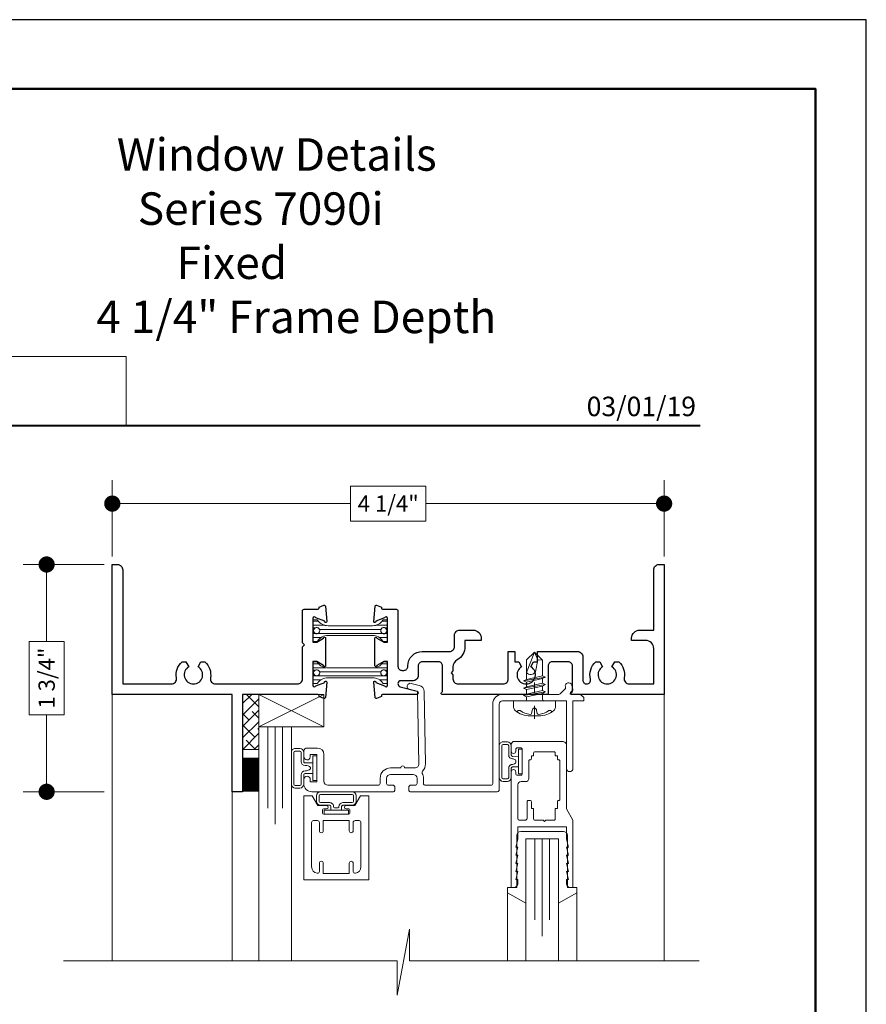
# Model space of a CAD drawing. Extents: x -50.5 to 24.1, y -77.2 to -5.9.
# Drawn here: x -1.9 to 4.6, y -38.8 to -31.2 of the extents above; entities that cross this region are included whole.
import ezdxf
from ezdxf.enums import TextEntityAlignment as Align

# ---------------------------------------------------------------- set-up
doc = ezdxf.new("R2010")
doc.units = 0
doc.header["$LTSCALE"] = 0.01
doc.header["$MEASUREMENT"] = 0
doc.linetypes.add('CENTER', pattern=[2, 1.25, -0.25, 0.25, -0.25])
doc.layers.get('0').update_dxf_attribs({"linetype": 'CONTINUOUS', "lineweight": 20})
doc.layers.get('DEFPOINTS').update_dxf_attribs({"linetype": 'CONTINUOUS'})
for name, color, linetype, lineweight in [('Brakeline', 124, 'CONTINUOUS', 15), ('CL', 1, 'CENTER', 13), ('Const Lines', 102, 'CONTINUOUS', 5), ('DIM', 4, 'CONTINUOUS', 9), ('Ext', 7, 'CONTINUOUS', 30), ('Ext-1', 7, 'CONTINUOUS', 20), ('Fasteners', 1, 'CONTINUOUS', 9), ('Fill Aea', 5, 'CONTINUOUS', 15), ('Glass', 1, 'CONTINUOUS', 0), ('Marine', 1, 'CONTINUOUS', 9), ('MullScrew', 1, 'CONTINUOUS', 15), ('Sealant', 2, 'CONTINUOUS', 9), ('Setting Blocks', 80, 'CONTINUOUS', 5), ('SPACER', 132, 'CONTINUOUS', 0), ('TBAR', 5, 'CONTINUOUS', 15), ('WSTP', 1, 'CONTINUOUS', 5)]:
    doc.layers.add(name, color=color, linetype=linetype, lineweight=lineweight)
doc.layers.add('TEXT', color=10, linetype='CONTINUOUS')
doc.layers.add('Title Block', color=7, linetype='CONTINUOUS')
doc.layers.add('VP', color=4, linetype='CONTINUOUS', lineweight=50, plot=False)
doc.styles.add('ROMAND', font='arial.ttf', dxfattribs={"height": 0.09})
doc.styles.get("Standard").update_dxf_attribs({"font": 'arial.ttf'})
doc.dimstyles.new('AWMC', dxfattribs={"dimscale": 0, "dimtxt": 0.125, "dimasz": 0.125, "dimexe": 0.18, "dimexo": 0.0625, "dimgap": -0.07, "dimtad": 0, "dimdec": 3, "dimzin": 0, "dimdsep": 46, "dimlunit": 4, "dimtxsty": 'Standard', "dimblk": 'DOT', "dimcen": 0.045, "dimclrd": 256, "dimclre": 256, "dimclrt": 7, "dimadec": 0, "dimazin": 0, "dimtfac": 0.625, "dimtdec": 3, "dimtofl": 0, "dimtmove": 0, "dimatfit": 3, "dimfxl": 1, "dimfrac": 1, "dimtolj": 1, "dimtzin": 0, "dimlwd": 9, "dimlwe": 9, "dimarcsym": 0})

# ---------------------------------------------------------------- blocks, each defined once
blk = doc.blocks.new('_Dot')
at = {"color": 0, "linetype": 'ByBlock', "lineweight": -2}
blk.add_line((-0.5, 0), (-1, 0), dxfattribs=at)
at = {"color": 0, "linetype": 'ByBlock', "const_width": 0.5}
blk.add_lwpolyline([(-0.25, 0, 1), (0.25, 0, 1)], format="xyb", close=True, dxfattribs=at)
blk = doc.blocks.new('*D39')
at = {"layer": 'DEFPOINTS', "color": 0, "lineweight": 5, "transparency": 16777216}
for p in [(3.0333, -34.9151), (-1.2167, -35.3839), (3.0333, -35.3839)]:
    blk.add_point(p, dxfattribs=at)
at = {"layer": 'DIM', "lineweight": 9, "transparency": 16777216}
for p, q in [((-1.2167, -35.3214), (-1.2167, -34.7351)), ((1.1983, -34.7805), (0.6183, -34.7805)), ((0.6183, -34.7805), (0.6183, -35.0498)), ((1.1983, -35.0498), (1.1983, -34.7805)), ((3.0333, -35.3214), (3.0333, -34.7351)), ((-1.0917, -34.9151), (0.6183, -34.9151)), ((2.9083, -34.9151), (1.1983, -34.9151)), ((0.6183, -35.0498), (1.1983, -35.0498))]:
    blk.add_line(p, q, dxfattribs=at)
at = {"layer": 'DIM', "lineweight": 9, "transparency": 16777216, "xscale": 0.125, "yscale": 0.125, "zscale": 0.125, "rotation": 180}
blk.add_blockref('_Dot', (-1.2167, -34.9151), dxfattribs=at)
at = {"layer": 'DIM', "lineweight": 9, "transparency": 16777216, "xscale": 0.125, "yscale": 0.125, "zscale": 0.125}
blk.add_blockref('_Dot', (3.0333, -34.9151), dxfattribs=at)
at = {"layer": 'DIM', "color": 7, "transparency": 16777216, "insert": (0.9083, -34.9151), "char_height": 0.125, "attachment_point": 5}
blk.add_mtext('\\A1;4 1/4"', dxfattribs=at)
blk = doc.blocks.new('*D42')
at = {"layer": 'DEFPOINTS', "color": 0, "lineweight": 5, "transparency": 16777216}
for p in [(-1.2167, -35.3839), (-1.7224, -37.1339), (-1.2167, -37.1339)]:
    blk.add_point(p, dxfattribs=at)
at = {"layer": 'DIM', "lineweight": 9, "transparency": 16777216}
for p, q in [((-1.2792, -35.3839), (-1.9024, -35.3839)), ((-1.7224, -35.5089), (-1.7224, -35.9773)), ((-1.5878, -35.9773), (-1.8571, -35.9773)), ((-1.8571, -35.9773), (-1.8571, -36.5404)), ((-1.5878, -36.5404), (-1.5878, -35.9773)), ((-1.8571, -36.5404), (-1.5878, -36.5404)), ((-1.7224, -37.0089), (-1.7224, -36.5404)), ((-1.2792, -37.1339), (-1.9024, -37.1339))]:
    blk.add_line(p, q, dxfattribs=at)
at = {"layer": 'DIM', "lineweight": 9, "transparency": 16777216, "xscale": 0.125, "yscale": 0.125, "zscale": 0.125}
for p, rotation in [((-1.7224, -35.3839), 90), ((-1.7224, -37.1339), 270)]:
    blk.add_blockref('_Dot', p, dxfattribs=dict(at, rotation=rotation))
at = {"layer": 'DIM', "color": 7, "transparency": 16777216, "insert": (-1.7224, -36.2589), "char_height": 0.125, "attachment_point": 5, "rotation": 90}
blk.add_mtext('\\A1;1 3/4"', dxfattribs=at)
blk = doc.blocks.new('25 X 50 Setblock')
at = {"layer": 'Setting Blocks'}
for p, q in [((0, -0.25), (-0.5, 0)), ((-0.5, -0.25), (0, 0))]:
    blk.add_line(p, q, dxfattribs=at)
blk.add_lwpolyline([(-0.5, -0.25), (0, -0.25), (0, 0), (-0.5, 0)], close=True, dxfattribs=at)
blk = doc.blocks.new('INSULBAR')
at = {"layer": 'TBAR', "lineweight": 0}
h = blk.add_hatch(dxfattribs=at)
h.set_pattern_fill('LINE', color=252, scale=0.25, style=0)
h.set_pattern_definition([(0, (-3.426197, -6.508537), (0, 0.03125), [])])
h.paths.add_polyline_path([(-0.4586, -0.0145, -0.247131), (-0.5394, 0.028, 0.247131), (-0.546, 0.0315), (-0.567, 0.0315, 0.414214), (-0.575, 0.0235), (-0.575, -0.0235, 0.414214), (-0.567, -0.0315), (-0.5585, -0.0315, -1.779511), (-0.5585, -0.0725), (-0.567, -0.0725, 0.414214), (-0.575, -0.0805), (-0.575, -0.1275, 0.414214), (-0.567, -0.1355), (-0.546, -0.1355, 0.247131), (-0.5394, -0.132, -0.247131), (-0.4586, -0.0895), (-0.1164, -0.0895, -0.247131), (-0.0356, -0.132, 0.247131), (-0.029, -0.1355), (-0.008, -0.1355, 0.414214), (0, -0.1275), (0, -0.0805, 0.414214), (-0.008, -0.0725), (-0.0165, -0.0725, -1.779511), (-0.0165, -0.0315), (-0.008, -0.0315, 0.414214), (0, -0.0235), (0, 0.0235, 0.414214), (-0.008, 0.0315), (-0.029, 0.0315, 0.247131), (-0.0356, 0.028, -0.247131), (-0.1164, -0.0145)])
at = {"layer": 'TBAR', "color": 254}
blk.add_lwpolyline([(-0.5394, 0.028, 0.247131), (-0.546, 0.0315), (-0.567, 0.0315, 0.414214), (-0.575, 0.0235), (-0.575, -0.0235, 0.414214), (-0.567, -0.0315), (-0.5585, -0.0315, -1.779511), (-0.5585, -0.0725), (-0.567, -0.0725, 0.414214), (-0.575, -0.0805), (-0.575, -0.1275, 0.414214), (-0.567, -0.1355), (-0.546, -0.1355, 0.247131), (-0.5394, -0.132, -0.247131), (-0.4586, -0.0895), (-0.1164, -0.0895, -0.247131), (-0.0356, -0.132, 0.247131), (-0.029, -0.1355), (-0.008, -0.1355, 0.414214), (0, -0.1275), (0, -0.0805, 0.414214), (-0.008, -0.0725), (-0.0165, -0.0725, -1.779511), (-0.0165, -0.0315), (-0.008, -0.0315, 0.414214), (0, -0.0235), (0, 0.0235, 0.414214), (-0.008, 0.0315), (-0.029, 0.0315, 0.247131), (-0.0356, 0.028, -0.247131), (-0.1164, -0.0145), (-0.4586, -0.0145, -0.247131)], format="xyb", close=True, dxfattribs=at)
for centre in [(-0.546, -0.052), (-0.029, -0.052)]:
    blk.add_circle(centre, 0.0232, dxfattribs=at)
blk = doc.blocks.new('S-92858')
at = {"layer": 'Ext'}
blk.add_lwpolyline([(1.425, -0.92, 0.414214), (1.465, -0.88), (1.465, -0.6334), (1.48, -0.6184), (1.465, -0.6034), (1.465, -0.3568, -0.414214), (1.4768, -0.345), (1.5804, -0.345, 0.414214), (1.5922, -0.3332), (1.5922, -0.3278), (1.6302, -0.314, -0.493145), (1.6408, -0.3207), (1.6511, -0.4386, -1.245974), (1.6358, -0.4366), (1.5679, -0.4119, 0.843039), (1.545, -0.4159), (1.545, -0.597), (1.5745, -0.597), (1.6275, -0.5664, -1), (1.6432, -0.5664), (1.6432, -0.7786, -1), (1.6275, -0.7786), (1.5745, -0.748), (1.545, -0.748), (1.545, -0.9291, 0.843039), (1.5679, -0.9331), (1.6358, -0.9084, -1.245974), (1.6511, -0.9063), (1.6408, -1.0243, -0.493145), (1.6302, -1.031), (1.5922, -1.0172), (1.5922, -1.0118, 0.414214), (1.5804, -1), (1.004, -1), (1.004, -1.75), (0.924, -1.75), (0.924, -1), (0, -1), (0, 0), (0.04, 0, -0.414214), (0.08, -0.04), (0.08, -0.92), (0.4548, -0.92, 0.468023), (0.4942, -0.8728, -0.263633), (0.5373, -0.749), (0.5673, -0.749), (0.5895, -0.7875, 3.732051), (0.6605, -0.7875), (0.6827, -0.749), (0.7127, -0.749, -0.263633), (0.7558, -0.8728, 0.468023), (0.7952, -0.92)], format="xyb", close=True, dxfattribs=at)
blk = doc.blocks.new('S-92056')
at = {"layer": 'Ext'}
blk.add_lwpolyline([(-0.4025, -0.7875), (-0.3808, -0.75), (-0.3492, -0.75, -0.260606), (-0.3072, -0.8728, 0.468023), (-0.2678, -0.92), (-0.08, -0.92), (-0.08, -0.647, 0.414214), (-0.142, -0.585), (-0.25, -0.585), (-0.25, -0.567, -0.414214), (-0.188, -0.505), (-0.08, -0.505), (-0.08, -0.04, -0.414214), (-0.04, 0), (0, 0), (0, -1), (-0.71, -1, -0.668179), (-0.7157, -0.9863), (-0.706, -0.9767), (-0.706, -0.781, 0.414214), (-0.737, -0.75), (-0.863, -0.75, 0.414214), (-0.894, -0.781), (-0.894, -1), (-1.71, -1, -0.688913), (-1.7153, -0.986), (-1.706, -0.9767), (-1.706, -0.781, 0.414214), (-1.737, -0.75), (-1.863, -0.75, 0.414214), (-1.894, -0.781), (-1.894, -0.855, -0.414214), (-1.934, -0.895), (-2.0262, -0.895, 0.876976), (-2.0324, -0.9417), (-1.9029, -0.9764, -0.876976), (-1.906, -1), (-2.1654, -1, 0.414214), (-2.1773, -1.0118), (-2.1773, -1.0172), (-2.2152, -1.031, -0.493145), (-2.2258, -1.0243), (-2.2361, -0.9063, -1.245669), (-2.2209, -0.9084), (-2.1529, -0.9331, 0.843039), (-2.13, -0.9291), (-2.13, -0.748), (-2.1595, -0.748), (-2.2125, -0.7786, -1), (-2.2282, -0.7786), (-2.2282, -0.5664, -1), (-2.2125, -0.5664), (-2.1595, -0.597), (-2.13, -0.597), (-2.13, -0.4159, 0.843039), (-2.1529, -0.4119), (-2.2209, -0.4366, -1.245669), (-2.2361, -0.4386), (-2.2258, -0.3207, -0.493145), (-2.2152, -0.314), (-2.1773, -0.3278), (-2.1773, -0.3332, 0.414214), (-2.1654, -0.345), (-2.0618, -0.345, -0.414214), (-2.05, -0.3568), (-2.05, -0.784, 0.414214), (-2.019, -0.815), (-2.005, -0.815, 0.414214), (-1.974, -0.784), (-1.974, -0.781, -0.414214), (-1.863, -0.67), (-1.654, -0.67, 0.414214), (-1.614, -0.63), (-1.614, -0.545, -0.414214), (-1.574, -0.505), (-1.471, -0.505, -0.414214), (-1.409, -0.567), (-1.409, -0.585), (-1.534, -0.585), (-1.534, -0.63, -0.269647), (-1.5947, -0.7343, 0.269647), (-1.626, -0.7882), (-1.626, -0.8191), (-1.641, -0.8341), (-1.626, -0.8491), (-1.626, -0.88, 0.414214), (-1.586, -0.92), (-1.24, -0.92, 0.414214), (-1.2, -0.88), (-1.2, -0.67), (-1.15, -0.67), (-1.15, -0.75), (-1.1192, -0.75), (-1.0975, -0.7875, 3.732051), (-1.0265, -0.7875), (-1.0048, -0.75), (-0.974, -0.75), (-0.974, -0.67), (-0.666, -0.67, -0.414214), (-0.626, -0.71), (-0.626, -0.89, 0.414214), (-0.596, -0.92), (-0.5958, -0.92, 0.490806), (-0.5667, -0.8825, -0.280487), (-0.5268, -0.75), (-0.4952, -0.75), (-0.4735, -0.7875, 3.732051)], format="xyb", close=True, dxfattribs=at)
blk = doc.blocks.new('7090i.MF35.FEM')
at = {"xscale": -1, "rotation": 180}
for name, p in [('S-92858', (-4.25, 0)), ('S-92056', (0, 0))]:
    blk.add_blockref(name, p, dxfattribs=at)
at = {"layer": 'Fill Aea'}
blk.add_blockref('INSULBAR', (-2.13, 0.8859), dxfattribs=at)
at = {"layer": 'Fill Aea', "xscale": -1, "rotation": 180}
blk.add_blockref('INSULBAR', (-2.13, 0.4571), dxfattribs=at)
blk = doc.blocks.new('H-92068')
at = {"layer": 'Ext-1'}
for points in [[(-0.0346, -0.7214), (-0.0496, -0.7834), (-0.0346, -0.7834), (-0.0496, -0.8454), (-0.0346, -0.8454), (-0.0496, -0.9074), (-0.0346, -0.9074), (-0.0346, -0.9384, -0.414214), (-0.0656, -0.9694), (-0.0846, -0.9694), (-0.0846, -0.0794, -1), (-0.0496, -0.0794), (-0.0496, -0.0924, 0.414214), (-0.0376, -0.1044), (-0.0116, -0.1044, 0.414214), (0.0004, -0.0924), (0.0004, 0.0936, 0.414214), (-0.0116, 0.1056), (-0.0376, 0.1056, 0.414214), (-0.0496, 0.0936), (-0.0496, 0.0806, -1), (-0.0846, 0.0806), (-0.0846, 0.1306, -0.414214), (-0.0596, 0.1556), (0.3094, 0.1556, -0.414214), (0.3404, 0.1246), (0.3404, -0.3648), (0.3904, -0.4514), (0.3904, -0.9694), (0.3714, -0.9694, -0.414214), (0.3404, -0.9384), (0.3404, -0.9074), (0.3554, -0.9074), (0.3404, -0.8454), (0.3554, -0.8454), (0.3404, -0.7834), (0.3554, -0.7834), (0.3404, -0.7214), (0.3554, -0.7214), (0.3404, -0.6594), (0.3554, -0.6594), (0.3404, -0.5974), (0.3404, -0.5014), (-0.0346, -0.5014), (-0.0346, -0.5974), (-0.0496, -0.6594), (-0.0346, -0.6594), (-0.0496, -0.7214)], [(0.2804, -0.2994, 0.414214), (0.2704, -0.3094), (0.2704, -0.3614), (0.2534, -0.3614), (0.2534, -0.4414, -0.414214), (0.2434, -0.4514), (0.1804, -0.4514), (0.1704, -0.4614), (0.1604, -0.4514), (0.0974, -0.4514, -0.414214), (0.0874, -0.4414), (0.0874, -0.3614), (0.0704, -0.3614), (0.0704, -0.3094, 0.414214), (0.0604, -0.2994), (0.0474, -0.2994, 0.414214), (0.0374, -0.3094), (0.0374, -0.4364, -0.414214), (0.0224, -0.4514), (-0.0196, -0.4514, -0.414214), (-0.0346, -0.4364), (-0.0346, -0.1794, -0.414214), (-0.0096, -0.1544), (0.0254, -0.1544, 0.414214), (0.0504, -0.1294), (0.0504, 0.0036, -0.414214), (0.0604, 0.0136, 0.414214), (0.0704, 0.0236), (0.0704, 0.0446), (0.0874, 0.0446), (0.0874, 0.0656, -0.414214), (0.0974, 0.0756), (0.2434, 0.0756, -0.414214), (0.2534, 0.0656), (0.2534, 0.0446), (0.2704, 0.0446), (0.2704, 0.0236, 0.414214), (0.2804, 0.0136, -0.414214), (0.2904, 0.0036), (0.2904, -0.2894, -0.414214)]]:
    blk.add_lwpolyline(points, format="xyb", close=True, dxfattribs=at)
blk = doc.blocks.new('A$C403F61A2')
at = {"layer": 'Title Block', "color": 7, "lineweight": 40}
blk.add_line((1.28, -3.1234), (15.9301, -3.1234), dxfattribs=at)
blk = doc.blocks.new('DATE')
at = {"layer": 'TEXT', "color": 7, "style": 'ROMAND'}
blk.add_text('03/01/19', height=0.15, dxfattribs=at).set_placement((-0.0316, 0.0708), align=Align.RIGHT)
blk = doc.blocks.new('A$C01B06F8A')
at = {"layer": 'CL', "color": 1, "lineweight": 0, "ltscale": 0.25}
blk.add_line((0, -0.1379), (0, 0.1408), dxfattribs=at)
at = {"layer": 'Fasteners'}
blk.add_lwpolyline([(-0.0603, 0.1641), (-0.0603, 0.3167), (0.0007, 0.375), (0.0615, 0.3143)], dxfattribs=at)
blk.add_lwpolyline([(0.0272, 0.3155), (0.0069, 0.2227, -0.534756), (-0.0603, 0.2189), (0.0007, 0.375), (0.0272, 0.3155), (0.0615, 0.3143), (0.0615, 0.1926), (-0.0603, 0.1641)], format="xyb", dxfattribs=at)
at = {"layer": 'Fasteners', "lineweight": 5}
for points in [[(-0.084, 0.1547), (-0.0615, 0.1641), (0.0615, 0.1926), (0.084, 0.1819), (-0.084, 0.1547), (-0.0615, 0.1438), (0.0615, 0.171), (0.084, 0.1819)], [(-0.084, 0.0979), (-0.0615, 0.1073), (0.0615, 0.1358), (0.084, 0.1251), (-0.084, 0.0979), (-0.0615, 0.0871), (0.0615, 0.1143), (0.084, 0.1251)], [(-0.084, 0.0412), (-0.0615, 0.0505), (0.0615, 0.079), (0.084, 0.0684), (-0.084, 0.0412), (-0.0615, 0.0303), (0.0615, 0.0575), (0.084, 0.0684)]]:
    blk.add_lwpolyline(points, dxfattribs=at)
at = {"layer": 'Fasteners', "lineweight": 9}
for points in [[(0.0615, 0.1358), (-0.0615, 0.1073), (-0.0615, 0.1438), (0.0615, 0.171)], [(0.0615, 0.079), (-0.0615, 0.0505), (-0.0615, 0.0871), (0.0615, 0.1143)]]:
    blk.add_lwpolyline(points, close=True, dxfattribs=at)
at = {"layer": 'Fasteners'}
blk.add_lwpolyline([(0, -0.1147), (0, -0.1147), (0, -0.1147), (0.0332, -0.115, 0.166572), (0.1493, -0.0749, 0.145745), (0.161, -0.0504), (0.161, 0), (-0.161, 0), (-0.161, -0.0504, 0.145745), (-0.1493, -0.0749, 0.166572), (-0.0332, -0.115), (0, -0.1147)], format="xyb", close=True, dxfattribs=at)
at = {"layer": 'Fasteners', "lineweight": 9}
blk.add_lwpolyline([(0.0615, 0.0118, 0.277548), (0.0691, 0), (-0.0692, 0, 0.315867), (-0.0615, 0.0091), (-0.0615, 0.0303), (0.0615, 0.0575)], format="xyb", close=True, dxfattribs=at)
at = {"layer": 'MullScrew'}
blk.add_line((0.0168, -0.0733), (0.022, -0.0961), dxfattribs=at)
blk.add_lwpolyline([(0.0005, -0.0561, 0.414214), (-0.0168, -0.0733), (-0.022, -0.0961, -0.388266), (-0.0328, -0.1042, -0.134042), (-0.1103, -0.0748, 0.457735), (-0.134, -0.0857)], format="xyb", dxfattribs=at)
for centre, radius, start, end in [((-0.0005, -0.0733), 0.0172, 360, 90), ((0.0176, 0.0525), 0.1574, 275.53954, 306.07765), ((0.1175, -0.0905), 0.0172, 16.08947, 114.47044), ((0.0318, -0.0943), 0.01, 190.66162, 275.53954)]:
    blk.add_arc(centre, radius, start, end, dxfattribs=at)
blk = doc.blocks.new('A$C26DE1FC4')
at = {"layer": 'Ext-1', "insert": (-6.0437, -0.3815), "char_height": 0.25, "width": 5.155858, "attachment_point": 1}
blk.add_mtext('\\A1;\\pi2.65441;{\\fTimes New Roman|b1|i0|c0|p18;Window Details\\P\\pi3.29874;Series 7090i\\P\\pi4.18801; Fixed\\P\\pi2.02165;4 1/4" Frame Depth}', dxfattribs=at)

msp = doc.modelspace()

# ---------------------------------------------------------------- hatches: boundary and pattern name
at = {"layer": 'SPACER'}
h = msp.add_hatch(dxfattribs=at)
h.set_pattern_fill('ANSI38', color=256, scale=0.5)
h.set_pattern_definition([(45, (-0.60465, -45.50854), (-0.04419417, 0.04419417), []), (135, (-0.60465, -45.50854), (-0.13258252, 0.04419417), [0.15625, -0.09375])])
h.paths.add_polyline_path([(-0.212701, -36.383861), (-0.087701, -36.383861), (-0.087701, -36.80723), (-0.212701, -36.80723)])

# ---------------------------------------------------------------- linework, layer by layer
msp.add_lwpolyline([(-1.109202, -33.782351), (-6.919877, -33.782351), (-6.919877, -34.312719), (-1.109202, -34.312719)], close=True)
at = {"layer": 'Brakeline'}
msp.add_lwpolyline([(-1.591701, -38.434937), (0.976042, -38.434937), (0.976042, -38.700387), (1.071567, -38.192528), (1.071567, -38.434937), (3.303745, -38.434937)], dxfattribs=at)
at = {"layer": 'Const Lines'}
for p, q in [((-1.216701, -36.383861), (-1.216701, -38.434937)), ((3.033299, -36.383861), (3.033299, -38.434937)), ((-0.292701, -37.133861), (-0.292701, -38.434937)), ((1.826612, -37.912238), (1.826612, -38.434937)), ((2.360612, -37.912238), (2.360612, -38.434937))]:
    msp.add_line(p, q, dxfattribs=at)
at = {"layer": 'Ext-1'}
for points in [[(0.283112, -36.796861), (0.363112, -36.796861, -0.41421356), (0.413112, -36.846861), (0.413112, -37.052861, 0.41421356), (0.444112, -37.083861), (0.831112, -37.083861, 0.41421356), (0.846112, -37.068861), (0.846112, -37.030238, -0.41421356), (0.926112, -36.950238), (1.004836, -36.950238, -1), (1.034836, -36.950238), (1.113561, -36.950238, 0.4193348), (1.144556, -36.918697), (1.134854, -36.36289), (1.073106, -36.347495, -1), (1.085202, -36.29898), (1.14695, -36.314376, -0.33945426), (1.184847, -36.362018), (1.194547, -36.917741, -0.195189), (1.172626, -36.974581, 0.32358002), (1.170388, -36.992012, -0.125193), (1.180112, -37.030238), (1.180112, -37.068861, 0.41421356), (1.195112, -37.083861), (1.698112, -37.083861, 0.41421356), (1.713112, -37.068861), (1.713112, -36.458861, -0.41421356), (1.788112, -36.383861), (2.221515, -36.383861, 0.19891237), (2.232121, -36.379468), (2.272563, -36.339027, 0.26794919), (2.274633, -36.331299), (2.272997, -36.325192, -1), (2.321293, -36.312251), (2.330401, -36.346242, -0.26794919), (2.32833, -36.35397), (2.312096, -36.370205, 0.66817864), (2.317752, -36.383861), (2.390112, -36.383861), (2.415112, -36.408861), (2.415112, -36.433861), (2.331112, -36.433861), (2.331112, -36.953861, -1), (2.281112, -36.953861), (2.281112, -36.433861), (1.788112, -36.433861, 0.41421356), (1.763112, -36.458861), (1.763112, -37.118861, -0.41421356), (1.748112, -37.133861), (1.078112, -37.133861, -0.41421356), (1.068112, -37.123861), (1.068112, -37.093861, -0.41421356), (1.078112, -37.083861), (1.115112, -37.083861, 0.41421356), (1.130112, -37.068861), (1.130112, -37.030238, 0.41421356), (1.100112, -37.000238), (0.926112, -37.000238, 0.41421356), (0.896112, -37.030238), (0.896112, -37.068861, 0.41421356), (0.911112, -37.083861), (0.948112, -37.083861, -0.41421356), (0.958112, -37.093861), (0.958112, -37.123861, -0.41421356), (0.948112, -37.133861), (0.320112, -37.133861, -0.41421356), (0.258112, -37.071861), (0.258112, -37.038361, -1), (0.308112, -37.038361), (0.308112, -37.056861), (0.358112, -37.056861), (0.358112, -36.846861), (0.308112, -36.846861), (0.308112, -36.864361, -0.97980006), (0.258112, -36.863361), (0.258112, -36.821861, -0.41421356)], [(0.570475, -37.253111, -0.41421356), (0.583475, -37.240111), (0.651917, -37.240111), (0.695218, -37.165111), (0.758475, -37.165111), (0.758475, -37.812111), (0.258475, -37.812111), (0.258475, -37.165111), (0.321732, -37.165111), (0.365033, -37.240111), (0.433475, -37.240111, -0.41421356), (0.446475, -37.253111, -0.41421356), (0.433475, -37.266111), (0.411475, -37.266111, 0.41421356), (0.403475, -37.274111), (0.403475, -37.298111, 0.41421356), (0.411475, -37.306111), (0.605475, -37.306111, 0.41421356), (0.613475, -37.298111), (0.613475, -37.274111, 0.41421356), (0.605475, -37.266111), (0.583475, -37.266111, -0.41421356)]]:
    msp.add_lwpolyline(points, format="xyb", close=True, dxfattribs=at)
msp.add_lwpolyline([(0.408475, -37.762111), (0.608475, -37.762111), (0.408475, -37.762111), (0.408475, -37.684111, 1), (0.378475, -37.684111), (0.378475, -37.746752, -0.45685025), (0.361332, -37.761599, -0.37282469), (0.318475, -37.712111), (0.318475, -37.371111, -0.41421356), (0.333475, -37.356111), (0.363475, -37.356111, -0.41421356), (0.378475, -37.371111), (0.378475, -37.434111, 1), (0.408475, -37.434111), (0.408475, -37.356111), (0.608475, -37.356111), (0.608475, -37.356111), (0.608475, -37.434111, 1), (0.638475, -37.434111), (0.638475, -37.371111, -0.41421356), (0.653475, -37.356111), (0.683475, -37.356111, -0.41421356), (0.698475, -37.371111), (0.698475, -37.712111, -0.37282469), (0.655618, -37.761599, -0.45685025), (0.638475, -37.746752), (0.638475, -37.684111, 1), (0.608475, -37.684111), (0.608475, -37.762111)], format="xyb", dxfattribs=at)
at = {"layer": 'Glass'}
for points in [[(-0.087701, -38.434937), (-0.087701, -36.633861), (-0.01922, -36.633861), (-0.01922, -37.258861), (-0.01922, -36.633861), (0.037299, -36.633861), (0.037299, -37.383861), (0.037299, -36.633861), (0.093819, -36.633861), (0.093819, -37.258861), (0.093819, -36.633861), (0.162299, -36.633861), (0.162299, -38.434937)], [(1.968612, -38.434937), (1.968612, -37.495861), (2.037092, -37.495861), (2.037092, -38.120861), (2.037092, -37.495861), (2.093612, -37.495861), (2.093612, -38.245861), (2.093612, -37.495861), (2.150131, -37.495861), (2.150131, -38.120861), (2.150131, -37.495861), (2.218612, -37.495861), (2.218612, -38.434937)]]:
    msp.add_lwpolyline(points, dxfattribs=at)
at = {"layer": 'Marine'}
msp.add_lwpolyline([(2.257612, -37.439059), (1.928612, -37.439059, 0.41421356), (1.898612, -37.469059), (1.898612, -37.870861), (1.826612, -37.870861), (1.826612, -37.912238), (1.968612, -37.991305), (1.968612, -37.495861), (2.218612, -37.495861), (2.218612, -37.991305), (2.360612, -37.912238), (2.360612, -37.870861), (2.288612, -37.870861), (2.288612, -37.470059, 0.41421356)], format="xyb", close=True, dxfattribs=at)
at = {"layer": 'Sealant', "color": 143, "const_width": 0.125}
msp.add_lwpolyline([(-0.14997, -36.870126), (-0.14997, -37.133335)], dxfattribs=at)
at = {"layer": 'SPACER'}
msp.add_lwpolyline([(-0.212701, -36.383861), (-0.087701, -36.383861), (-0.087701, -36.80723), (-0.212701, -36.80723)], close=True, dxfattribs=at)
at = {"layer": 'Title Block'}
msp.add_lwpolyline([(-12.619593, -31.189277), (-12.619593, -53.450867), (4.590514, -53.450867), (4.590514, -31.189277)], close=True, dxfattribs=at)
at = {"layer": 'VP', "color": 1}
msp.add_lwpolyline([(-12.227372, -53.093918), (4.198293, -53.093918), (4.198293, -31.720643), (-12.227372, -31.720643)], close=True, dxfattribs=at)
at = {"layer": 'WSTP'}
for points in [[(1.911112, -36.941639), (1.866112, -36.942643, 0.41421382), (1.856112, -36.952643), (1.856112, -37.024079, -0.41421356), (1.826112, -37.054079), (1.793112, -37.054079, -0.41421356), (1.763112, -37.024079), (1.763112, -36.779653, -0.41421416), (1.793112, -36.749653), (1.826112, -36.749653, -0.41421356), (1.856112, -36.779653), (1.856112, -36.851089, 0.41421382), (1.866112, -36.861089), (1.911112, -36.860084)], [(0.328112, -36.992639), (0.268112, -36.993643, 0.41421382), (0.258112, -37.003643), (0.258112, -37.075079, -0.41421356), (0.228112, -37.105079), (0.192299, -37.105079, -0.41421356), (0.162299, -37.075079), (0.162299, -36.830653, -0.41421416), (0.192299, -36.800653), (0.228112, -36.800653, -0.41421356), (0.258112, -36.830653), (0.258112, -36.902089, 0.41421382), (0.268112, -36.912089), (0.328112, -36.911084)]]:
    msp.add_lwpolyline(points, format="xyb", close=True, dxfattribs=at)
for points in [[(0.182299, -37.075079), (0.182299, -36.830653, -0.41421356), (0.192299, -36.820653), (0.228112, -36.820653, -0.41421356), (0.238112, -36.830653), (0.238112, -36.902089, 0.41421356), (0.268112, -36.932089), (0.27207, -36.931948, -0.20282145), (0.309112, -36.946084), (0.309112, -36.957639, -0.1996405), (0.268112, -36.973643, 0.41421356), (0.238112, -37.003643), (0.238112, -37.075079, -0.41421356), (0.228112, -37.085079), (0.192299, -37.085079, -0.41421356), (0.182299, -37.075079, -1)], [(1.783112, -37.024079), (1.783112, -36.779653, -0.41421356), (1.793112, -36.769653), (1.826112, -36.769653, -0.41421356), (1.836112, -36.779653), (1.836112, -36.851089, 0.41421356), (1.866112, -36.881089), (1.87007, -36.880948, -0.30709556), (1.892112, -36.895084), (1.892112, -36.906639, -0.28779751), (1.866112, -36.922643, 0.41421356), (1.836112, -36.952643), (1.836112, -37.024079, -0.41421356), (1.826112, -37.034079), (1.793112, -37.034079, -0.41421356), (1.783112, -37.024079, -1)]]:
    msp.add_lwpolyline(points, format="xyb", dxfattribs=at)
for points in [[(1.941112, -36.806262), (1.911112, -36.806262), (1.911112, -36.995461), (1.941112, -36.995461)], [(0.358112, -36.857262), (0.328112, -36.857262), (0.328112, -37.046461), (0.358112, -37.046461)]]:
    msp.add_lwpolyline(points, close=True, dxfattribs=at)
at = {"layer": 'WSTP', "color": 20}
msp.add_lwpolyline([(0.467698, -37.276111), (0.413875, -37.276111), (0.413875, -37.306111), (0.603075, -37.306111), (0.603075, -37.276111), (0.467698, -37.276111), (0.467698, -37.247479, 0.41421331), (0.457698, -37.237479), (0.386262, -37.237479, -0.41421356), (0.356262, -37.207479), (0.356262, -37.163861, -0.41421356), (0.386262, -37.133861), (0.630688, -37.133861, -0.41421356), (0.660688, -37.163861), (0.660688, -37.207479, -0.41421356), (0.630688, -37.237479), (0.559252, -37.237479, 0.41421382), (0.549252, -37.247479), (0.549252, -37.276111)], format="xyb", dxfattribs=at)
msp.add_lwpolyline([(0.640688, -37.16511), (0.640688, -37.163861, 0.41421356), (0.630688, -37.153861), (0.386262, -37.153861, 0.41421356), (0.376262, -37.163861), (0.376262, -37.207479, 0.41421356), (0.386262, -37.217479), (0.457698, -37.217479, -0.43955464), (0.487637, -37.250102, 0.44923408), (0.502698, -37.257111), (0.514252, -37.257111, 0.42007839), (0.529313, -37.250102, -0.41337457), (0.559252, -37.217479), (0.630688, -37.217479, 0.41421356), (0.640688, -37.207479)], format="xyb", close=True, dxfattribs=at)

# ---------------------------------------------------------------- block references
at = {"ltscale": 0.5}
msp.add_blockref('A$C403F61A2', (-12.619593, -31.189277), dxfattribs=at)
at = {"lineweight": 5}
msp.add_blockref('A$C26DE1FC4', (4.198293, -31.720643), dxfattribs=at)
for name, p in [('DATE', (3.310465, -34.312719)), ('H-92068', (1.940748, -36.901447))]:
    msp.add_blockref(name, p)
at = {"xscale": -1, "rotation": 180}
msp.add_blockref('7090i.MF35.FEM', (3.033299, -35.383861), dxfattribs=at)
at = {"layer": 'Fasteners'}
msp.add_blockref('A$C01B06F8A', (2.034659, -36.433861), dxfattribs=at)
at = {"layer": 'Setting Blocks'}
msp.add_blockref('25 X 50 Setblock', (0.412299, -36.383861), dxfattribs=at)

# ---------------------------------------------------------------- dimensions: what is measured, and where the dimension line sits
at = {"layer": 'DIM'}
dim = msp.add_linear_dim(base=(3.033299, -34.915137), p1=(-1.216701, -35.383861), p2=(3.033299, -35.383861), dimstyle='AWMC', override={"dimscale": 1, "dimfrac": 2}, dxfattribs=at)
dim.commit()
dim.dimension.update_dxf_attribs({"geometry": '*D39', "text_midpoint": (0.908299, -34.915137)})
dim = msp.add_linear_dim(base=(-1.722434, -37.133861), p1=(-1.216701, -35.383861), p2=(-1.216701, -37.133861), angle=90, dimstyle='AWMC', override={"dimscale": 1, "dimfrac": 2}, dxfattribs=at)
dim.commit()
dim.dimension.update_dxf_attribs({"geometry": '*D42', "text_midpoint": (-1.722434, -36.258861)})

doc.saveas('drawing.dxf')
